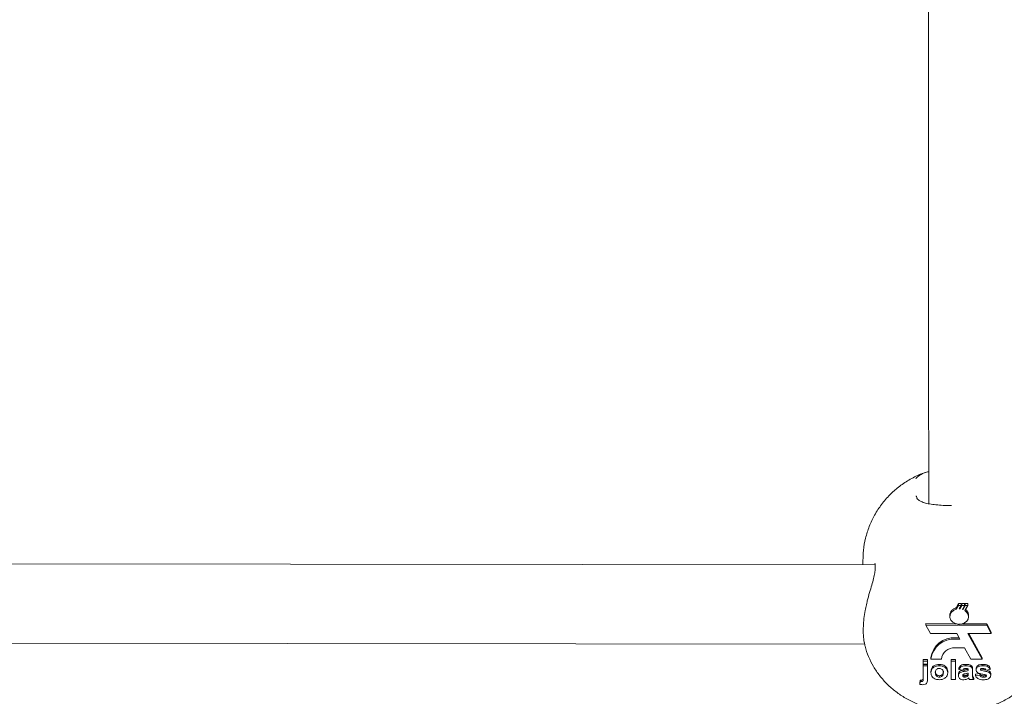
# Model space of a CAD drawing. Units: millimetres. Extents: x 3198 to 3362, y 1303 to 1501.
# Drawn here: x 3254 to 3256, y 1477 to 1479 of the extents above; entities that cross this region are included whole.
import ezdxf

# ---------------------------------------------------------------- set-up
doc = ezdxf.new("R2010")
doc.units = ezdxf.units.MM

msp = doc.modelspace()

# ---------------------------------------------------------------- linework, layer by layer
at = {"color": 3, "linetype": 'Continuous', "lineweight": 15}
for p, q in [((3255.8473, 1477.4872), (3253.4169, 1477.4897)), ((3255.8225, 1477.4972), (3255.8225, 1477.4873)), ((3255.8303, 1477.4099), (3255.8294, 1477.4064)), ((3256.015, 1477.405), (3256.0107, 1477.3973)), ((3256.0108, 1477.4004), (3256.015, 1477.4091)), ((3256.015, 1477.405), (3256.015, 1477.4091)), ((3256.0204, 1477.405), (3256.015, 1477.405)), ((3256.0166, 1477.398), (3256.0204, 1477.405)), ((3256.0219, 1477.405), (3256.0181, 1477.398)), ((3256.0204, 1477.4059), (3256.022, 1477.4091)), ((3256.0204, 1477.405), (3256.0204, 1477.4091)), ((3256.0219, 1477.405), (3256.022, 1477.4091)), ((3256.0274, 1477.405), (3256.0219, 1477.405)), ((3256.023, 1477.3971), (3256.0274, 1477.405)), ((3256.0285, 1477.405), (3256.024, 1477.3968)), ((3256.0274, 1477.4068), (3256.0285, 1477.4092)), ((3256.0274, 1477.405), (3256.0274, 1477.4092)), ((3256.0282, 1477.3947), (3256.0339, 1477.405)), ((3256.0285, 1477.405), (3256.0285, 1477.4092)), ((3256.0339, 1477.405), (3256.0285, 1477.405)), ((3256.0339, 1477.405), (3256.034, 1477.4093)), ((3255.9976, 1477.3855), (3255.9976, 1477.3827)), ((3256.0107, 1477.3973), (3256.0108, 1477.4004)), ((3256.0181, 1477.398), (3256.0181, 1477.4008)), ((3256.024, 1477.3968), (3256.024, 1477.3989)), ((3256.0354, 1477.3825), (3256.0354, 1477.3853)), ((3256.0091, 1477.3683), (3255.9496, 1477.3684)), ((3255.9496, 1477.3655), (3255.9496, 1477.3684)), ((3255.9496, 1477.3655), (3255.9587, 1477.3484)), ((3256.0153, 1477.3655), (3255.9496, 1477.3655)), ((3256.0153, 1477.3671), (3256.0153, 1477.3655)), ((3256.0168, 1477.3655), (3256.0168, 1477.3671)), ((3256.0168, 1477.3655), (3256.0168, 1477.3671)), ((3256.072, 1477.3654), (3256.0168, 1477.3655)), ((3256.072, 1477.3683), (3256.0239, 1477.3683)), ((3256.0811, 1477.3512), (3256.072, 1477.3683)), ((3256.072, 1477.3654), (3256.072, 1477.3683)), ((3256.0811, 1477.3483), (3256.072, 1477.3654)), ((3255.9587, 1477.3484), (3256.0115, 1477.3484)), ((3256.0115, 1477.3484), (3256.0177, 1477.3371)), ((3256.0343, 1477.3483), (3256.0811, 1477.3483)), ((3256.0627, 1477.2965), (3256.0343, 1477.3483)), ((3256.0627, 1477.2994), (3256.0359, 1477.3483)), ((3256.0811, 1477.3483), (3256.0811, 1477.3512)), ((3253.4168, 1477.3297), (3255.8261, 1477.3273)), ((3256.0161, 1477.3399), (3256.0097, 1477.3399)), ((3256.0177, 1477.3371), (3256.0097, 1477.3371)), ((3256.0081, 1477.3197), (3256.0272, 1477.3197)), ((3256.0272, 1477.3197), (3256.0398, 1477.2966)), ((3255.9439, 1477.2959), (3255.9526, 1477.2959)), ((3255.9439, 1477.2931), (3255.9439, 1477.2959)), ((3255.9439, 1477.2869), (3255.9439, 1477.2931)), ((3255.9439, 1477.2931), (3255.9526, 1477.2931)), ((3255.9526, 1477.2869), (3255.9439, 1477.2869)), ((3255.9439, 1477.2859), (3255.9526, 1477.2859)), ((3255.9439, 1477.2831), (3255.9439, 1477.2859)), ((3255.9439, 1477.2572), (3255.9439, 1477.2831)), ((3255.9439, 1477.2831), (3255.9526, 1477.2831)), ((3255.9526, 1477.2959), (3255.9526, 1477.2897)), ((3255.9526, 1477.2931), (3255.9526, 1477.2959)), ((3255.9526, 1477.2931), (3255.9526, 1477.2869)), ((3255.9526, 1477.2869), (3255.9526, 1477.2897)), ((3255.9526, 1477.2859), (3255.9527, 1477.26)), ((3255.9526, 1477.2831), (3255.9526, 1477.2859)), ((3255.9526, 1477.2831), (3255.9526, 1477.2571)), ((3255.9595, 1477.2967), (3255.9595, 1477.2995)), ((3255.9595, 1477.2967), (3255.9806, 1477.2966)), ((3255.9765, 1477.2835), (3255.9765, 1477.2864)), ((3256.0004, 1477.2959), (3256.0091, 1477.2959)), ((3256.0004, 1477.293), (3256.0004, 1477.2959)), ((3256.0004, 1477.293), (3256.0091, 1477.293)), ((3256.0004, 1477.2558), (3256.0004, 1477.293)), ((3256.0091, 1477.2959), (3256.0092, 1477.2587)), ((3256.0091, 1477.293), (3256.0091, 1477.2959)), ((3256.0091, 1477.293), (3256.0091, 1477.2558)), ((3256.03, 1477.2834), (3256.03, 1477.2863)), ((3256.0398, 1477.2966), (3256.0627, 1477.2965)), ((3256.0627, 1477.2965), (3256.0627, 1477.2994)), ((3256.0644, 1477.2834), (3256.0644, 1477.2863)), ((3255.9596, 1477.2698), (3255.9596, 1477.2727)), ((3255.9765, 1477.2606), (3255.9766, 1477.2635)), ((3255.9934, 1477.2695), (3255.9934, 1477.2724)), ((3256.015, 1477.2635), (3256.015, 1477.2664)), ((3256.0161, 1477.2758), (3256.0161, 1477.2787)), ((3256.0237, 1477.2749), (3256.0161, 1477.2758)), ((3256.0266, 1477.2721), (3256.0266, 1477.275)), ((3256.0283, 1477.2606), (3256.0283, 1477.2635)), ((3256.0325, 1477.2618), (3256.0325, 1477.2647)), ((3256.0345, 1477.2669), (3256.0347, 1477.2687)), ((3256.0345, 1477.264), (3256.0345, 1477.2669)), ((3256.0348, 1477.2739), (3256.0348, 1477.2746)), ((3256.0348, 1477.2673), (3256.0348, 1477.2687)), ((3256.0435, 1477.2759), (3256.0435, 1477.2676)), ((3256.0435, 1477.273), (3256.0435, 1477.2759)), ((3256.0435, 1477.273), (3256.0435, 1477.2647)), ((3256.0435, 1477.2647), (3256.0435, 1477.2676)), ((3256.0493, 1477.2668), (3256.0581, 1477.2677)), ((3256.0493, 1477.2639), (3256.0493, 1477.2668)), ((3256.0493, 1477.2639), (3256.0581, 1477.2648)), ((3256.0505, 1477.2752), (3256.0505, 1477.278)), ((3256.0581, 1477.2648), (3256.0581, 1477.2677)), ((3256.0601, 1477.2747), (3256.0601, 1477.2774)), ((3256.0652, 1477.2605), (3256.0652, 1477.2634)), ((3256.079, 1477.2758), (3256.0703, 1477.2748)), ((3256.0703, 1477.2644), (3256.0706, 1477.2647)), ((3256.0703, 1477.2615), (3256.0703, 1477.2644)), ((3256.0775, 1477.2696), (3256.0775, 1477.2724)), ((3256.079, 1477.2758), (3256.079, 1477.2786)), ((3256.0802, 1477.2643), (3256.0802, 1477.2672)), ((3255.9378, 1477.2547), (3255.9369, 1477.2491)), ((3255.9369, 1477.2461), (3255.9378, 1477.2518)), ((3255.9369, 1477.2461), (3255.9369, 1477.2491)), ((3255.9378, 1477.2518), (3255.9378, 1477.2547)), ((3255.9401, 1477.2516), (3255.9401, 1477.2545)), ((3255.9526, 1477.256), (3255.9527, 1477.2601)), ((3255.9526, 1477.2571), (3255.9527, 1477.26)), ((3256.0091, 1477.2558), (3256.0004, 1477.2558)), ((3256.0091, 1477.2558), (3256.0092, 1477.2587)), ((3256.0458, 1477.2558), (3256.0371, 1477.2558)), ((3256.0458, 1477.2558), (3256.0459, 1477.2587))]:
    msp.add_line(p, q, dxfattribs=at)
at = {"color": 3, "linetype": 'Continuous', "lineweight": 15, "flags": 128}
for points in [[(3255.9994, 1477.392), (3255.998, 1477.3884), (3255.9976, 1477.3855)], [(3256.0107, 1477.3973), (3256.005, 1477.3948), (3256.0006, 1477.3909), (3255.9981, 1477.386), (3255.9977, 1477.3807), (3255.9996, 1477.3756), (3256.0035, 1477.3713), (3256.009, 1477.3684), (3256.0153, 1477.3671)], [(3256.0168, 1477.3671), (3256.0225, 1477.3679), (3256.0276, 1477.37), (3256.0317, 1477.3734), (3256.0344, 1477.3776), (3256.0354, 1477.3822), (3256.0346, 1477.3869), (3256.0321, 1477.3912), (3256.0282, 1477.3947)], [(3256.0354, 1477.3853), (3256.0353, 1477.3868), (3256.0344, 1477.3903)]]:
    msp.add_lwpolyline(points, dxfattribs=at)
at = {"color": 3, "linetype": 'Continuous', "lineweight": 15}
for centre, radius, start, end in [((3256.0164, 1477.374), 0.024, 86.0588, 89.672), ((3256.016, 1477.3741), 0.024, 70.6739, 73.1337), ((3256.0055, 1477.2937), 0.0464, 84.8967, 172.7907), ((3256.0055, 1477.2908), 0.0464, 84.8967, 172.7907), ((3256.0072, 1477.2928), 0.0269, 88.01, 171.8511)]:
    msp.add_arc(centre, radius, start, end, dxfattribs=at)
for points, knots in [([(3255.9553, 1479.509), (3255.9553, 1479.508), (3255.9552, 1479.4695), (3255.9552, 1479.3938), (3255.9551, 1479.2818), (3255.955, 1479.1702), (3255.955, 1479.059), (3255.9549, 1478.9483), (3255.9549, 1478.8382), (3255.9548, 1478.7288), (3255.9548, 1478.6201), (3255.9548, 1478.5123), (3255.9548, 1478.4055), (3255.9548, 1478.2996), (3255.9548, 1478.1949), (3255.9548, 1478.0914), (3255.9549, 1477.9891), (3255.9549, 1477.8882), (3255.955, 1477.7888), (3255.9551, 1477.6959), (3255.9551, 1477.637), (3255.9551, 1477.6101)], [0, 0, 0, 0, 0.001485, 0.057457, 0.113429, 0.169401, 0.225372, 0.281344, 0.337316, 0.393288, 0.44926, 0.505232, 0.561205, 0.617177, 0.673149, 0.729122, 0.785095, 0.841068, 0.89704, 0.953014, 1, 1, 1, 1]), ([(3255.9553, 1479.509), (3255.9553, 1479.508), (3255.9552, 1479.4695), (3255.9552, 1479.3938), (3255.9551, 1479.2818), (3255.955, 1479.1702), (3255.955, 1479.059), (3255.9549, 1478.9483), (3255.9549, 1478.8382), (3255.9548, 1478.7288), (3255.9548, 1478.6201), (3255.9548, 1478.5123), (3255.9548, 1478.4055), (3255.9548, 1478.2996), (3255.9548, 1478.1949), (3255.9548, 1478.0914), (3255.9549, 1477.9891), (3255.9549, 1477.8882), (3255.955, 1477.7888), (3255.9551, 1477.6959), (3255.9551, 1477.637), (3255.9551, 1477.6101)], [0, 0, 0, 0, 0.0014849, 0.0574563, 0.1134282, 0.1694, 0.2253722, 0.281344, 0.3373156, 0.3932875, 0.4492601, 0.505232, 0.5612041, 0.6171769, 0.6731489, 0.7291218, 0.7850943, 0.8410675, 0.8970402, 0.9530138, 1, 1, 1, 1]), ([(3255.9551, 1477.6752), (3255.9494, 1477.6734), (3255.9355, 1477.669), (3255.9149, 1477.6583), (3255.8944, 1477.6444), (3255.8759, 1477.6278), (3255.8596, 1477.609), (3255.8457, 1477.5876), (3255.8349, 1477.5646), (3255.8274, 1477.5407), (3255.8232, 1477.5177), (3255.8227, 1477.5027), (3255.8225, 1477.496)], [0, 0, 0, 0, 0.075188, 0.182351, 0.290108, 0.386849, 0.494148, 0.601107, 0.707159, 0.812132, 0.915944, 1, 1, 1, 1]), ([(3255.9289, 1477.6605), (3255.9293, 1477.6611), (3255.934, 1477.6669), (3255.9437, 1477.6721), (3255.9543, 1477.6748), (3255.9551, 1477.675)], [0, 0, 0, 0, 0.098089, 0.932134, 1, 1, 1, 1]), ([(3255.9304, 1477.625), (3255.9302, 1477.6253), (3255.93, 1477.6256), (3255.9301, 1477.6261), (3255.9301, 1477.6261)], [0, 0, 0, 0, 0.938309, 1, 1, 1, 1]), ([(3256.0012, 1477.6062), (3255.9967, 1477.6063), (3255.9869, 1477.6065), (3255.9729, 1477.6075), (3255.9597, 1477.609), (3255.9484, 1477.6113), (3255.9397, 1477.6143), (3255.9341, 1477.6178), (3255.9314, 1477.621), (3255.9307, 1477.6238), (3255.9304, 1477.625)], [0, 0, 0, 0, 0.115185, 0.247439, 0.381537, 0.515255, 0.645859, 0.77373, 0.900617, 1, 1, 1, 1]), ([(3255.8465, 1477.4905), (3255.8465, 1477.4905), (3255.8465, 1477.4905), (3255.8474, 1477.4876), (3255.8477, 1477.4818), (3255.8468, 1477.4733), (3255.8446, 1477.4624), (3255.8413, 1477.4495), (3255.837, 1477.4348), (3255.8331, 1477.4213), (3255.831, 1477.4128), (3255.8303, 1477.4099)], [0, 0, 0, 0, 0.074641, 0.177473, 0.286518, 0.400656, 0.520599, 0.646933, 0.781843, 0.925786, 1, 1, 1, 1]), ([(3255.8295, 1477.4064), (3255.8285, 1477.4026), (3255.8263, 1477.3933), (3255.8244, 1477.3785), (3255.8232, 1477.3629), (3255.823, 1477.349), (3255.8238, 1477.3413), (3255.8241, 1477.3377)], [0, 0, 0, 0, 0.151097, 0.3688, 0.587662, 0.807443, 1, 1, 1, 1]), ([(3256.015, 1477.4091), (3256.0159, 1477.4091), (3256.0177, 1477.4091), (3256.0195, 1477.4091), (3256.0204, 1477.4091)], [0, 0, 0, 0, 0.501006, 1, 1, 1, 1]), ([(3256.022, 1477.4091), (3256.0229, 1477.4091), (3256.0247, 1477.4091), (3256.0265, 1477.4092), (3256.0274, 1477.4092)], [0, 0, 0, 0, 0.5016058, 1, 1, 1, 1]), ([(3256.0285, 1477.4092), (3256.0294, 1477.4092), (3256.0312, 1477.4092), (3256.0331, 1477.4093), (3256.034, 1477.4093)], [0, 0, 0, 0, 0.501039, 1, 1, 1, 1]), ([(3255.9994, 1477.392), (3255.9995, 1477.3922), (3256.0006, 1477.394), (3256.0034, 1477.3971), (3256.0075, 1477.3994), (3256.0101, 1477.4003), (3256.0108, 1477.4004)], [0, 0, 0, 0, 0.064155, 0.465902, 0.872175, 1, 1, 1, 1]), ([(3256.0293, 1477.3967), (3256.0305, 1477.3958), (3256.0327, 1477.3939), (3256.0339, 1477.3915), (3256.0344, 1477.3903)], [0, 0, 0, 0, 0.5077216, 1, 1, 1, 1]), ([(3255.8245, 1477.3377), (3255.8246, 1477.3349), (3255.8246, 1477.3319), (3255.8252, 1477.3302), (3255.8253, 1477.3301)], [0, 0, 0, 0, 0.93241, 1, 1, 1, 1]), ([(3255.8256, 1477.3301), (3255.826, 1477.3277), (3255.8277, 1477.318), (3255.8337, 1477.3017), (3255.8434, 1477.2817), (3255.8561, 1477.2631), (3255.8712, 1477.2461), (3255.8887, 1477.2309), (3255.9082, 1477.2178), (3255.9295, 1477.2071), (3255.9523, 1477.1988), (3255.9762, 1477.1933), (3256.0008, 1477.1905), (3256.0258, 1477.1906), (3256.0506, 1477.1937), (3256.0749, 1477.1997), (3256.0982, 1477.2086), (3256.12, 1477.2203), (3256.14, 1477.2346), (3256.1578, 1477.2512), (3256.1728, 1477.2698), (3256.1849, 1477.2901), (3256.1937, 1477.3102), (3256.1968, 1477.3239), (3256.1982, 1477.3301)], [0, 0, 0, 0, 0.014928, 0.059817, 0.104766, 0.149943, 0.195488, 0.241494, 0.288004, 0.335008, 0.382454, 0.430274, 0.478399, 0.52678, 0.575377, 0.624144, 0.673027, 0.721929, 0.770715, 0.819219, 0.867278, 0.914768, 0.961628, 1, 1, 1, 1]), ([(3255.9596, 1477.2727), (3255.9599, 1477.2747), (3255.9606, 1477.2788), (3255.9649, 1477.2835), (3255.9706, 1477.286), (3255.9745, 1477.2862), (3255.9765, 1477.2864)], [0, 0, 0, 0, 0.279974, 0.559142, 0.779425, 1, 1, 1, 1]), ([(3255.9596, 1477.2698), (3255.9599, 1477.2719), (3255.9605, 1477.2759), (3255.9649, 1477.2806), (3255.9706, 1477.2831), (3255.9745, 1477.2834), (3255.9765, 1477.2835)], [0, 0, 0, 0, 0.279917, 0.559139, 0.779425, 1, 1, 1, 1]), ([(3255.9765, 1477.2864), (3255.979, 1477.2862), (3255.9841, 1477.2858), (3255.9897, 1477.282), (3255.993, 1477.2773), (3255.9933, 1477.274), (3255.9934, 1477.2724)], [0, 0, 0, 0, 0.279787, 0.559119, 0.779377, 1, 1, 1, 1]), ([(3255.9765, 1477.2835), (3255.979, 1477.2833), (3255.9841, 1477.2829), (3255.9897, 1477.2791), (3255.993, 1477.2744), (3255.9933, 1477.2711), (3255.9934, 1477.2695)], [0, 0, 0, 0, 0.279784, 0.55912, 0.779411, 1, 1, 1, 1]), ([(3256.0161, 1477.2787), (3256.0167, 1477.28), (3256.0178, 1477.2827), (3256.0228, 1477.2861), (3256.0273, 1477.2862), (3256.03, 1477.2863)], [0, 0, 0, 0, 0.280753, 0.559824, 1, 1, 1, 1]), ([(3256.0161, 1477.2758), (3256.0167, 1477.2772), (3256.0178, 1477.2798), (3256.0228, 1477.2832), (3256.0273, 1477.2834), (3256.03, 1477.2834)], [0, 0, 0, 0, 0.280814, 0.559864, 1, 1, 1, 1]), ([(3256.03, 1477.2863), (3256.032, 1477.2863), (3256.0361, 1477.2862), (3256.0417, 1477.2841), (3256.0435, 1477.2798), (3256.0435, 1477.2772), (3256.0435, 1477.2759)], [0, 0, 0, 0, 0.281741, 0.560031, 0.778348, 1, 1, 1, 1]), ([(3256.03, 1477.2834), (3256.032, 1477.2834), (3256.0361, 1477.2833), (3256.0417, 1477.2812), (3256.0435, 1477.2769), (3256.0435, 1477.2743), (3256.0435, 1477.273)], [0, 0, 0, 0, 0.281739, 0.560029, 0.778348, 1, 1, 1, 1]), ([(3256.0505, 1477.278), (3256.0506, 1477.279), (3256.0509, 1477.281), (3256.053, 1477.2835), (3256.0574, 1477.286), (3256.0615, 1477.2862), (3256.0644, 1477.2863)], [0, 0, 0, 0, 0.186752, 0.373557, 0.560495, 1, 1, 1, 1]), ([(3256.0505, 1477.2752), (3256.0506, 1477.2762), (3256.0508, 1477.2781), (3256.053, 1477.2806), (3256.0574, 1477.2831), (3256.0615, 1477.2833), (3256.0644, 1477.2834)], [0, 0, 0, 0, 0.186784, 0.373556, 0.56051, 1, 1, 1, 1]), ([(3256.0644, 1477.2863), (3256.0662, 1477.2862), (3256.0697, 1477.2861), (3256.0745, 1477.2847), (3256.0777, 1477.2819), (3256.0786, 1477.2797), (3256.079, 1477.2786)], [0, 0, 0, 0, 0.2808338, 0.5599443, 0.7796936, 1, 1, 1, 1]), ([(3256.0644, 1477.2834), (3256.0662, 1477.2834), (3256.0697, 1477.2833), (3256.0745, 1477.2818), (3256.0777, 1477.279), (3256.0786, 1477.2769), (3256.079, 1477.2758)], [0, 0, 0, 0, 0.280811, 0.559901, 0.779662, 1, 1, 1, 1]), ([(3255.9766, 1477.2554), (3255.974, 1477.2556), (3255.9688, 1477.2561), (3255.9628, 1477.2598), (3255.96, 1477.2649), (3255.9597, 1477.2682), (3255.9596, 1477.2698)], [0, 0, 0, 0, 0.28015, 0.558911, 0.779046, 1, 1, 1, 1]), ([(3255.9765, 1477.2783), (3255.9756, 1477.2782), (3255.9737, 1477.278), (3255.9713, 1477.2767), (3255.9687, 1477.274), (3255.9685, 1477.2713), (3255.9684, 1477.2695)], [0, 0, 0, 0, 0.1869736, 0.3738759, 0.5609859, 1, 1, 1, 1]), ([(3255.9684, 1477.2723), (3255.9684, 1477.2712), (3255.9686, 1477.2688), (3255.9703, 1477.2659), (3255.9732, 1477.2638), (3255.9754, 1477.2636), (3255.9766, 1477.2635)], [0, 0, 0, 0, 0.281049, 0.560434, 0.780399, 1, 1, 1, 1]), ([(3255.9684, 1477.2695), (3255.9684, 1477.2683), (3255.9686, 1477.266), (3255.9703, 1477.263), (3255.9732, 1477.261), (3255.9754, 1477.2607), (3255.9765, 1477.2606)], [0, 0, 0, 0, 0.280995, 0.560487, 0.780391, 1, 1, 1, 1]), ([(3255.9847, 1477.2695), (3255.9846, 1477.2706), (3255.9845, 1477.273), (3255.9827, 1477.2759), (3255.9799, 1477.2779), (3255.9776, 1477.2782), (3255.9765, 1477.2783)], [0, 0, 0, 0, 0.281045, 0.560509, 0.780413, 1, 1, 1, 1]), ([(3255.9765, 1477.2606), (3255.9775, 1477.2607), (3255.9794, 1477.2609), (3255.9818, 1477.2622), (3255.9843, 1477.265), (3255.9845, 1477.2676), (3255.9847, 1477.2695)], [0, 0, 0, 0, 0.18693, 0.373825, 0.56094, 1, 1, 1, 1]), ([(3255.9766, 1477.2635), (3255.9775, 1477.2636), (3255.9794, 1477.2637), (3255.9818, 1477.2651), (3255.9843, 1477.2678), (3255.9845, 1477.2705), (3255.9847, 1477.2724)], [0, 0, 0, 0, 0.186932, 0.37383, 0.560999, 1, 1, 1, 1]), ([(3255.9934, 1477.2695), (3255.9932, 1477.2674), (3255.9927, 1477.2633), (3255.9882, 1477.2586), (3255.9825, 1477.2558), (3255.9785, 1477.2555), (3255.9766, 1477.2554)], [0, 0, 0, 0, 0.279948, 0.559384, 0.779521, 1, 1, 1, 1]), ([(3256.015, 1477.2664), (3256.0152, 1477.2677), (3256.0155, 1477.2704), (3256.0199, 1477.2739), (3256.024, 1477.2746), (3256.0266, 1477.275)], [0, 0, 0, 0, 0.2796894, 0.5583341, 1, 1, 1, 1]), ([(3256.015, 1477.2635), (3256.0152, 1477.2648), (3256.0155, 1477.2675), (3256.0199, 1477.2711), (3256.024, 1477.2717), (3256.0266, 1477.2721)], [0, 0, 0, 0, 0.279665, 0.558282, 1, 1, 1, 1]), ([(3256.0258, 1477.2553), (3256.0243, 1477.2554), (3256.0212, 1477.2556), (3256.0174, 1477.2577), (3256.0153, 1477.2605), (3256.0151, 1477.2625), (3256.015, 1477.2635)], [0, 0, 0, 0, 0.280497, 0.559536, 0.779571, 1, 1, 1, 1]), ([(3256.0291, 1477.2782), (3256.0284, 1477.2782), (3256.0271, 1477.2781), (3256.0248, 1477.2771), (3256.0241, 1477.2757), (3256.0237, 1477.2749)], [0, 0, 0, 0, 0.281236, 0.560529, 1, 1, 1, 1]), ([(3256.0253, 1477.2665), (3256.0248, 1477.2661), (3256.0239, 1477.2655), (3256.0238, 1477.2645), (3256.0237, 1477.2641)], [0, 0, 0, 0, 0.559622, 1, 1, 1, 1]), ([(3256.0237, 1477.2641), (3256.0238, 1477.2635), (3256.024, 1477.2625), (3256.0252, 1477.2613), (3256.0267, 1477.2607), (3256.0278, 1477.2606), (3256.0283, 1477.2606)], [0, 0, 0, 0, 0.279271, 0.559111, 0.779454, 1, 1, 1, 1]), ([(3256.0243, 1477.2653), (3256.0246, 1477.2649), (3256.0253, 1477.2641), (3256.0268, 1477.2635), (3256.0278, 1477.2635), (3256.0283, 1477.2635)], [0, 0, 0, 0, 0.356957, 0.678303, 1, 1, 1, 1]), ([(3256.0348, 1477.2687), (3256.0337, 1477.2684), (3256.0319, 1477.268), (3256.0294, 1477.2676), (3256.0273, 1477.2672), (3256.026, 1477.2667), (3256.0253, 1477.2665)], [0, 0, 0, 0, 0.340199, 0.560368, 0.780509, 1, 1, 1, 1]), ([(3256.0266, 1477.275), (3256.0281, 1477.2753), (3256.0309, 1477.2757), (3256.0336, 1477.2765), (3256.0348, 1477.2768)], [0, 0, 0, 0, 0.5602146, 1, 1, 1, 1]), ([(3256.0266, 1477.2721), (3256.0281, 1477.2724), (3256.0309, 1477.2728), (3256.0336, 1477.2736), (3256.0348, 1477.2739)], [0, 0, 0, 0, 0.5602146, 1, 1, 1, 1]), ([(3256.0283, 1477.2635), (3256.0291, 1477.2635), (3256.0307, 1477.2637), (3256.0319, 1477.2644), (3256.0325, 1477.2647)], [0, 0, 0, 0, 0.559323, 1, 1, 1, 1]), ([(3256.0348, 1477.2746), (3256.0347, 1477.275), (3256.0347, 1477.2759), (3256.0341, 1477.2771), (3256.0322, 1477.2782), (3256.0304, 1477.2782), (3256.0291, 1477.2782)], [0, 0, 0, 0, 0.1875979, 0.3743369, 0.5600431, 1, 1, 1, 1]), ([(3256.0325, 1477.2647), (3256.033, 1477.265), (3256.0339, 1477.2656), (3256.0343, 1477.2665), (3256.0345, 1477.2669)], [0, 0, 0, 0, 0.560028, 1, 1, 1, 1]), ([(3256.0325, 1477.2618), (3256.033, 1477.2621), (3256.0339, 1477.2627), (3256.0343, 1477.2636), (3256.0345, 1477.264)], [0, 0, 0, 0, 0.5597924, 1, 1, 1, 1]), ([(3256.0345, 1477.264), (3256.0346, 1477.2646), (3256.0348, 1477.2657), (3256.0348, 1477.2668), (3256.0348, 1477.2673)], [0, 0, 0, 0, 0.5596536, 1, 1, 1, 1]), ([(3256.0435, 1477.2676), (3256.0435, 1477.2665), (3256.0436, 1477.2648), (3256.0439, 1477.2624), (3256.0447, 1477.2605), (3256.0455, 1477.2593), (3256.0459, 1477.2587)], [0, 0, 0, 0, 0.340107, 0.560031, 0.779951, 1, 1, 1, 1]), ([(3256.0435, 1477.2647), (3256.0435, 1477.2636), (3256.0436, 1477.2619), (3256.0439, 1477.2595), (3256.0447, 1477.2576), (3256.0455, 1477.2564), (3256.0458, 1477.2558)], [0, 0, 0, 0, 0.340081, 0.56009, 0.779952, 1, 1, 1, 1]), ([(3256.0652, 1477.2553), (3256.0632, 1477.2554), (3256.0594, 1477.2555), (3256.0544, 1477.2574), (3256.0508, 1477.2604), (3256.0498, 1477.2627), (3256.0493, 1477.2639)], [0, 0, 0, 0, 0.280655, 0.560007, 0.779948, 1, 1, 1, 1]), ([(3256.0544, 1477.2691), (3256.0532, 1477.27), (3256.0509, 1477.2717), (3256.0506, 1477.2741), (3256.0505, 1477.2752)], [0, 0, 0, 0, 0.558709, 1, 1, 1, 1]), ([(3256.0679, 1477.2657), (3256.0653, 1477.2661), (3256.0607, 1477.2669), (3256.0563, 1477.2684), (3256.0544, 1477.2691)], [0, 0, 0, 0, 0.560715, 1, 1, 1, 1]), ([(3256.0581, 1477.2677), (3256.0583, 1477.267), (3256.0589, 1477.2656), (3256.0614, 1477.2636), (3256.0637, 1477.2635), (3256.0652, 1477.2634)], [0, 0, 0, 0, 0.2809802, 0.5607008, 1, 1, 1, 1]), ([(3256.0581, 1477.2648), (3256.0583, 1477.2641), (3256.0589, 1477.2627), (3256.0613, 1477.2608), (3256.0637, 1477.2606), (3256.0652, 1477.2605)], [0, 0, 0, 0, 0.280994, 0.560679, 1, 1, 1, 1]), ([(3256.0601, 1477.2774), (3256.0598, 1477.2772), (3256.0593, 1477.2768), (3256.0593, 1477.2762), (3256.0592, 1477.276)], [0, 0, 0, 0, 0.5594601, 1, 1, 1, 1]), ([(3256.0592, 1477.276), (3256.0593, 1477.2757), (3256.0594, 1477.2752), (3256.0599, 1477.2748), (3256.0601, 1477.2747)], [0, 0, 0, 0, 0.5581877, 1, 1, 1, 1]), ([(3256.0646, 1477.2782), (3256.0637, 1477.2782), (3256.0622, 1477.2782), (3256.0608, 1477.2776), (3256.0601, 1477.2774)], [0, 0, 0, 0, 0.560985, 1, 1, 1, 1]), ([(3256.0601, 1477.2776), (3256.0617, 1477.2771), (3256.065, 1477.276), (3256.0711, 1477.2752), (3256.0751, 1477.2735), (3256.0775, 1477.2724)], [0, 0, 0, 0, 0.280213, 0.561361, 1, 1, 1, 1]), ([(3256.0601, 1477.2747), (3256.0617, 1477.2742), (3256.065, 1477.2732), (3256.0711, 1477.2723), (3256.0751, 1477.2706), (3256.0775, 1477.2696)], [0, 0, 0, 0, 0.280202, 0.561341, 1, 1, 1, 1]), ([(3256.0703, 1477.2748), (3256.0701, 1477.2754), (3256.0696, 1477.2765), (3256.0676, 1477.278), (3256.0658, 1477.2781), (3256.0646, 1477.2782)], [0, 0, 0, 0, 0.280833, 0.560762, 1, 1, 1, 1]), ([(3256.0652, 1477.2634), (3256.0662, 1477.2634), (3256.068, 1477.2635), (3256.0696, 1477.2641), (3256.0703, 1477.2644)], [0, 0, 0, 0, 0.560777, 1, 1, 1, 1]), ([(3256.0802, 1477.2643), (3256.0801, 1477.2632), (3256.0798, 1477.2611), (3256.0774, 1477.2584), (3256.0728, 1477.2557), (3256.0683, 1477.2555), (3256.0652, 1477.2553)], [0, 0, 0, 0, 0.186728, 0.373661, 0.560815, 1, 1, 1, 1]), ([(3256.0708, 1477.2647), (3256.0703, 1477.265), (3256.0694, 1477.2654), (3256.0684, 1477.2656), (3256.0679, 1477.2657)], [0, 0, 0, 0, 0.55863, 1, 1, 1, 1]), ([(3256.0703, 1477.2615), (3256.0707, 1477.2618), (3256.0713, 1477.2623), (3256.0714, 1477.2631), (3256.0715, 1477.2634)], [0, 0, 0, 0, 0.558567, 1, 1, 1, 1]), ([(3256.0715, 1477.2634), (3256.0714, 1477.2637), (3256.0714, 1477.2642), (3256.071, 1477.2646), (3256.0708, 1477.2647)], [0, 0, 0, 0, 0.559059, 1, 1, 1, 1]), ([(3256.0775, 1477.2724), (3256.0784, 1477.2716), (3256.08, 1477.27), (3256.0802, 1477.268), (3256.0802, 1477.2672)], [0, 0, 0, 0, 0.55802, 1, 1, 1, 1]), ([(3256.0775, 1477.2696), (3256.0784, 1477.2687), (3256.08, 1477.2672), (3256.0801, 1477.2652), (3256.0802, 1477.2643)], [0, 0, 0, 0, 0.5579343, 1, 1, 1, 1]), ([(3255.9429, 1477.2454), (3255.9417, 1477.2455), (3255.9397, 1477.2456), (3255.9378, 1477.246), (3255.9369, 1477.2461)], [0, 0, 0, 0, 0.55982, 1, 1, 1, 1]), ([(3255.939, 1477.2546), (3255.9388, 1477.2546), (3255.9384, 1477.2546), (3255.938, 1477.2547), (3255.9378, 1477.2547)], [0, 0, 0, 0, 0.499717, 1, 1, 1, 1]), ([(3255.9378, 1477.2518), (3255.9382, 1477.2518), (3255.939, 1477.2517), (3255.9398, 1477.2516), (3255.9401, 1477.2516)], [0, 0, 0, 0, 0.5600514, 1, 1, 1, 1]), ([(3255.939, 1477.2546), (3255.9392, 1477.2545), (3255.9396, 1477.2545), (3255.94, 1477.2545), (3255.9401, 1477.2545)], [0, 0, 0, 0, 0.56, 1, 1, 1, 1]), ([(3255.9401, 1477.2545), (3255.9409, 1477.2546), (3255.942, 1477.2546), (3255.9433, 1477.2555), (3255.944, 1477.2567), (3255.9439, 1477.2578), (3255.9439, 1477.2587), (3255.9439, 1477.2588)], [0, 0, 0, 0, 0.300891, 0.452499, 0.603154, 0.943497, 1, 1, 1, 1]), ([(3255.9401, 1477.2516), (3255.9409, 1477.2517), (3255.942, 1477.2518), (3255.9433, 1477.2526), (3255.9439, 1477.2538), (3255.9439, 1477.2554), (3255.9439, 1477.2567), (3255.9439, 1477.2572)], [0, 0, 0, 0, 0.248434, 0.373599, 0.497949, 0.779036, 1, 1, 1, 1]), ([(3255.9526, 1477.2571), (3255.9526, 1477.2557), (3255.9526, 1477.253), (3255.952, 1477.2495), (3255.95, 1477.2472), (3255.9471, 1477.2457), (3255.9446, 1477.2455), (3255.9429, 1477.2454)], [0, 0, 0, 0, 0.25095, 0.500596, 0.625573, 0.750715, 1, 1, 1, 1]), ([(3256.036, 1477.259), (3256.0343, 1477.2578), (3256.0314, 1477.2558), (3256.0275, 1477.2555), (3256.0258, 1477.2553)], [0, 0, 0, 0, 0.559724, 1, 1, 1, 1]), ([(3256.0283, 1477.2606), (3256.0291, 1477.2607), (3256.0307, 1477.2608), (3256.0319, 1477.2615), (3256.0325, 1477.2618)], [0, 0, 0, 0, 0.5592685, 1, 1, 1, 1]), ([(3256.0363, 1477.2581), (3256.0362, 1477.2583), (3256.0361, 1477.2586), (3256.036, 1477.2589), (3256.036, 1477.259)], [0, 0, 0, 0, 0.560093, 1, 1, 1, 1]), ([(3256.0371, 1477.2558), (3256.0369, 1477.2562), (3256.0366, 1477.257), (3256.0364, 1477.2577), (3256.0363, 1477.2581)], [0, 0, 0, 0, 0.560062, 1, 1, 1, 1]), ([(3256.0652, 1477.2605), (3256.0662, 1477.2606), (3256.068, 1477.2606), (3256.0696, 1477.2612), (3256.0703, 1477.2615)], [0, 0, 0, 0, 0.560743, 1, 1, 1, 1])]:
    msp.add_open_spline(points, degree=3, knots=knots, dxfattribs=at)

doc.saveas('drawing.dxf')
